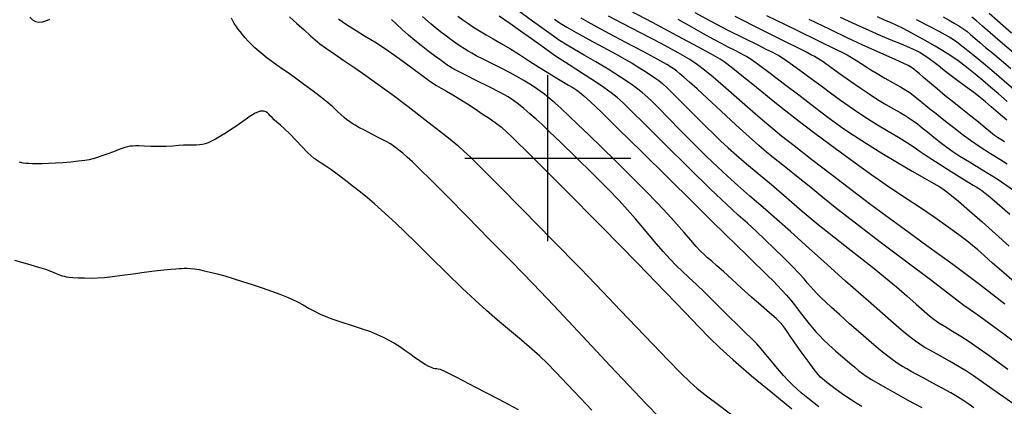
# Model space of a CAD drawing. Extents: x 354349 to 357549, y 1045752 to 1048752.
# Drawn here: x 354841 to 355138, y 1046925 to 1047042 of the extents above; entities that cross this region are included whole.
import ezdxf

# ---------------------------------------------------------------- set-up
doc = ezdxf.new("R2010")
doc.units = 0
doc.header["$MEASUREMENT"] = 0
for name, color, linetype in [('GRID', 3, 'CONTINUOUS'), ('INDEX', 1, 'CONTINUOUS'), ('INTER', 33, 'CONTINUOUS')]:
    doc.layers.add(name, color=color, linetype=linetype)

# ---------------------------------------------------------------- blocks, each defined once
blk = doc.blocks.new('GRID')
at = {"layer": 'GRID'}
for p, q in [((0, -0.25), (0, 0.25)), ((-0.25, 0), (0.25, 0))]:
    blk.add_line(p, q, dxfattribs=at)

msp = doc.modelspace()

# ---------------------------------------------------------------- linework, layer by layer
at = {"layer": 'INDEX', "linetype": 'CONTINUOUS', "flags": 128}
for points in [[(355094.6, 1046925.11), (355092.88, 1046926.15), (355091.34, 1046927.13), (355091.34, 1046927.13), (355089.97, 1046928.05), (355088.74, 1046928.91), (355087.63, 1046929.71), (355087.63, 1046929.71), (355086.6, 1046930.46), (355085.66, 1046931.16), (355084.81, 1046931.81), (355084.81, 1046931.81), (355084.03, 1046932.41), (355083.35, 1046932.96), (355082.74, 1046933.45), (355082.74, 1046933.45), (355082.18, 1046933.96), (355081.43, 1046934.79), (355080.22, 1046936.33), (355080.22, 1046936.33), (355078.42, 1046938.78), (355076.34, 1046941.67), (355074.42, 1046944.37), (355074.42, 1046944.37), (355073.02, 1046946.36), (355072.07, 1046947.74), (355071.39, 1046948.73), (355071.39, 1046948.73), (355070.8, 1046949.55), (355070.01, 1046950.45), (355068.74, 1046951.67), (355068.74, 1046951.67), (355066.77, 1046953.4), (355064.23, 1046955.58), (355061.34, 1046958.1), (355061.34, 1046958.1), (355058.33, 1046960.83), (355055.44, 1046963.5), (355052.91, 1046965.83), (355052.91, 1046965.83), (355050.91, 1046967.6), (355049.36, 1046968.93), (355048.13, 1046969.98), (355048.13, 1046969.98), (355047.05, 1046970.94), (355045.96, 1046972.01), (355044.67, 1046973.41), (355044.67, 1046973.41), (355043.05, 1046975.29), (355041.07, 1046977.6), (355038.76, 1046980.24), (355038.76, 1046980.24), (355036.13, 1046983.14), (355033.06, 1046986.41), (355029.39, 1046990.17), (355029.39, 1046990.17), (355025.1, 1046994.49), (355020.53, 1046999.01), (355016.15, 1047003.32), (355016.15, 1047003.32), (355012.31, 1047007.05), (355009.05, 1047010.19), (355006.29, 1047012.81), (355003.97, 1047014.96), (355002.03, 1047016.71), (355000.39, 1047018.12), (355000.39, 1047018.12), (354998.98, 1047019.25), (354997.65, 1047020.24), (354996.24, 1047021.21), (354996.24, 1047021.21), (354994.59, 1047022.29), (354992.54, 1047023.54), (354989.93, 1047025), (354989.93, 1047025), (354986.7, 1047026.69), (354983.34, 1047028.4), (354980.44, 1047029.85), (354980.44, 1047029.85), (354978.42, 1047030.88), (354977.07, 1047031.61), (354975.98, 1047032.25), (354975.98, 1047032.25), (354974.83, 1047032.96), (354973.57, 1047033.79), (354972.23, 1047034.71), (354972.23, 1047034.71), (354970.82, 1047035.71), (354969.4, 1047036.76), (354968.01, 1047037.8), (354968.01, 1047037.8), (354966.61, 1047038.87), (354964.82, 1047040.36), (354962.16, 1047042.72)], [(355142.48, 1046943.12), (355137.42, 1046946.91), (355132.82, 1046950.28), (355132.82, 1046950.28), (355129.51, 1046952.64), (355127.19, 1046954.25), (355125.3, 1046955.61), (355125.3, 1046955.61), (355123.21, 1046957.22), (355120.15, 1046959.61), (355115.28, 1046963.34), (355115.28, 1046963.34), (355108.19, 1046968.67), (355100.1, 1046974.73), (355092.64, 1046980.38), (355092.64, 1046980.38), (355087.04, 1046984.75), (355082.84, 1046988.14), (355079.18, 1046991.15), (355079.18, 1046991.15), (355075.39, 1046994.21), (355071.68, 1046997.18), (355068.44, 1046999.74), (355068.44, 1046999.74), (355065.9, 1047001.78), (355063.52, 1047003.79), (355060.59, 1047006.41), (355060.59, 1047006.41), (355056.65, 1047010.06), (355052.23, 1047014.2), (355048.12, 1047018.02), (355048.12, 1047018.02), (355044.94, 1047020.92), (355042.64, 1047022.96), (355040.97, 1047024.39), (355040.97, 1047024.39), (355039.74, 1047025.42), (355038.8, 1047026.19), (355038.04, 1047026.79), (355038.04, 1047026.79), (355037.25, 1047027.38), (355035.83, 1047028.25), (355033.11, 1047029.78), (355033.11, 1047029.78), (355028.71, 1047032.14), (355023.46, 1047034.92), (355018.53, 1047037.53), (355014.8, 1047039.53), (355012.11, 1047040.99), (355010.05, 1047042.16)], [(355056.35, 1047042.8), (355064.44, 1047038.71), (355071.33, 1047035.27), (355071.33, 1047035.27), (355075.77, 1047033.05), (355078.2, 1047031.83), (355079.46, 1047031.19), (355079.46, 1047031.19), (355080.35, 1047030.73), (355081.35, 1047030.14), (355082.89, 1047029.1), (355082.89, 1047029.1), (355085.24, 1047027.44), (355088.15, 1047025.37), (355091.2, 1047023.2), (355091.2, 1047023.2), (355094.07, 1047021.2), (355096.76, 1047019.4), (355099.33, 1047017.74), (355099.33, 1047017.74), (355101.84, 1047016.21), (355104.15, 1047014.85), (355106.11, 1047013.73), (355106.11, 1047013.73), (355107.63, 1047012.86), (355108.86, 1047012.1), (355110.03, 1047011.31), (355110.03, 1047011.31), (355111.32, 1047010.32), (355112.78, 1047009.15), (355114.43, 1047007.8), (355114.43, 1047007.8), (355116.29, 1047006.31), (355118.24, 1047004.79), (355120.17, 1047003.34), (355120.17, 1047003.34), (355122.03, 1047002.02), (355124.16, 1047000.63), (355126.99, 1046998.91), (355126.99, 1046998.91), (355130.79, 1046996.64), (355135.34, 1046993.79), (355140.25, 1046990.33)], [(355111.01, 1047041.78), (355115.07, 1047039.69), (355115.07, 1047039.69), (355117.82, 1047038.24), (355119.64, 1047037.27), (355120.89, 1047036.58), (355120.89, 1047036.58), (355121.96, 1047035.94), (355123.25, 1047035.06), (355125.15, 1047033.61), (355125.15, 1047033.61), (355127.92, 1047031.39), (355131.21, 1047028.68), (355134.49, 1047025.9), (355134.49, 1047025.9), (355137.44, 1047023.35), (355140.36, 1047020.79)], [(355013.25, 1046924.02), (355009.78, 1046927.63), (355005.9, 1046931.74), (355002.39, 1046935.46), (355002.39, 1046935.46), (354999.76, 1046938.19), (354997.59, 1046940.3), (354995.19, 1046942.45), (354995.19, 1046942.45), (354992.04, 1046945.13), (354988.43, 1046948.16), (354984.8, 1046951.22), (354984.8, 1046951.22), (354981.45, 1046954.11), (354978.07, 1046957.17), (354974.19, 1046960.83), (354974.19, 1046960.83), (354969.54, 1046965.37), (354964.64, 1046970.21), (354960.22, 1046974.58), (354960.22, 1046974.58), (354956.81, 1046977.92), (354954.2, 1046980.41), (354951.99, 1046982.46), (354951.99, 1046982.46), (354949.85, 1046984.37), (354947.71, 1046986.23), (354945.58, 1046988.03), (354945.58, 1046988.03), (354943.47, 1046989.76), (354941.42, 1046991.4), (354939.49, 1046992.9), (354939.49, 1046992.9), (354937.72, 1046994.26), (354936.09, 1046995.48), (354934.54, 1046996.59), (354934.54, 1046996.59), (354933.03, 1046997.6), (354931.64, 1046998.5), (354930.47, 1046999.27), (354930.47, 1046999.27), (354929.52, 1046999.94), (354928.61, 1047000.71), (354927.44, 1047001.85), (354927.44, 1047001.85), (354925.84, 1047003.52), (354924, 1047005.47), (354922.19, 1047007.32), (354922.19, 1047007.32), (354920.64, 1047008.8), (354919.37, 1047009.94), (354918.34, 1047010.83), (354918.34, 1047010.83), (354917.52, 1047011.58), (354916.86, 1047012.22), (354916.33, 1047012.77), (354916.33, 1047012.77), (354915.88, 1047013.27), (354915.46, 1047013.68), (354915.01, 1047013.99), (354915.01, 1047013.99), (354914.51, 1047014.17), (354913.93, 1047014.21), (354913.29, 1047014.13), (354913.29, 1047014.13), (354912.57, 1047013.91), (354911.78, 1047013.56), (354910.93, 1047013.08), (354910.93, 1047013.08), (354910.01, 1047012.47), (354909.03, 1047011.79), (354908.05, 1047011.07), (354908.05, 1047011.07), (354907.04, 1047010.35), (354905.93, 1047009.58), (354904.61, 1047008.71), (354904.61, 1047008.71), (354903.03, 1047007.69), (354901.36, 1047006.66), (354899.82, 1047005.75), (354898.57, 1047005.09), (354897.57, 1047004.65), (354896.7, 1047004.34), (354896.7, 1047004.34), (354895.87, 1047004.12), (354895, 1047003.98), (354894.02, 1047003.91), (354894.02, 1047003.91), (354892.89, 1047003.92), (354891.61, 1047003.94), (354890.2, 1047003.91), (354890.2, 1047003.91), (354888.66, 1047003.78), (354886.94, 1047003.63), (354884.95, 1047003.51), (354884.95, 1047003.51), (354882.68, 1047003.51), (354880.38, 1047003.57), (354878.35, 1047003.65), (354878.35, 1047003.65), (354876.81, 1047003.69), (354875.67, 1047003.7), (354874.79, 1047003.67), (354874.79, 1047003.67), (354874.01, 1047003.6), (354873.26, 1047003.47), (354872.47, 1047003.26), (354872.47, 1047003.26), (354871.57, 1047002.93), (354870.48, 1047002.5), (354869.09, 1047001.96), (354869.09, 1047001.96), (354867.37, 1047001.33), (354865.57, 1047000.69), (354863.99, 1047000.15), (354863.99, 1047000.15), (354862.82, 1046999.78), (354861.77, 1046999.53), (354860.44, 1046999.32), (354860.44, 1046999.32), (354858.55, 1046999.08), (354856.26, 1046998.84), (354853.85, 1046998.63), (354853.85, 1046998.63), (354851.57, 1046998.49), (354849.48, 1046998.4), (354847.62, 1046998.35), (354847.62, 1046998.35), (354846, 1046998.34), (354844.65, 1046998.35), (354843.56, 1046998.38), (354843.56, 1046998.38), (354842.7, 1046998.42), (354841.86, 1046998.54), (354840.78, 1046998.79)]]:
    msp.add_lwpolyline(points, dxfattribs=at)
at = {"layer": 'INTER', "color": 33, "linetype": 'CONTINUOUS', "flags": 128}
for points in [[(355141.09, 1046925.4), (355137.41, 1046927.95), (355133.77, 1046930.51), (355130.62, 1046932.74), (355130.62, 1046932.74), (355128.22, 1046934.42), (355126.17, 1046935.76), (355123.9, 1046937.14), (355123.9, 1046937.14), (355121.03, 1046938.78), (355117.96, 1046940.5), (355115.28, 1046942), (355115.28, 1046942), (355113.4, 1046943.07), (355112.06, 1046943.91), (355110.8, 1046944.8), (355110.8, 1046944.8), (355109.17, 1046946.07), (355106.59, 1046948.2), (355102.49, 1046951.73), (355102.49, 1046951.73), (355096.56, 1046956.91), (355089.7, 1046962.97), (355083.1, 1046968.85), (355083.1, 1046968.85), (355077.66, 1046973.76), (355073.13, 1046977.86), (355069.01, 1046981.56), (355069.01, 1046981.56), (355064.88, 1046985.15), (355060.88, 1046988.6), (355057.22, 1046991.76), (355057.22, 1046991.76), (355054.06, 1046994.59), (355051.06, 1046997.38), (355047.78, 1047000.54), (355047.78, 1047000.54), (355043.95, 1047004.31), (355039.95, 1047008.32), (355036.32, 1047012.02), (355036.32, 1047012.02), (355033.44, 1047015.04), (355030.97, 1047017.53), (355028.41, 1047019.81), (355028.41, 1047019.81), (355025.36, 1047022.12), (355021.88, 1047024.47), (355018.15, 1047026.8), (355018.15, 1047026.8), (355014.39, 1047029.05), (355010.88, 1047031.07), (355007.97, 1047032.74), (355007.97, 1047032.74), (355005.75, 1047034.03), (355003.49, 1047035.49), (355000.23, 1047037.77), (355000.23, 1047037.77), (354995.36, 1047041.28), (354989.68, 1047045.39)], [(355141.44, 1046961.92), (355137.36, 1046965.43), (355134.01, 1046968.39), (355131.41, 1046970.71), (355131.41, 1046970.71), (355129.54, 1046972.36), (355127.97, 1046973.69), (355126.21, 1046975.09), (355126.21, 1046975.09), (355123.8, 1046976.9), (355120.63, 1046979.2), (355116.66, 1046981.99), (355116.66, 1046981.99), (355111.92, 1046985.2), (355106.84, 1046988.6), (355101.97, 1046991.89), (355101.97, 1046991.89), (355097.65, 1046994.86), (355093.64, 1046997.7), (355089.53, 1047000.68), (355089.53, 1047000.68), (355085.05, 1047003.99), (355080.38, 1047007.49), (355075.84, 1047010.96), (355075.84, 1047010.96), (355071.68, 1047014.21), (355067.9, 1047017.23), (355064.41, 1047020.04), (355064.41, 1047020.04), (355061.19, 1047022.63), (355058.4, 1047024.86), (355056.25, 1047026.59), (355056.25, 1047026.59), (355054.85, 1047027.71), (355053.93, 1047028.43), (355053.09, 1047029.03), (355053.09, 1047029.03), (355051.89, 1047029.8), (355049.6, 1047031.14), (355045.41, 1047033.44), (355045.41, 1047033.44), (355038.95, 1047036.91), (355031.49, 1047040.87), (355024.76, 1047044.44)], [(354849.76, 1047041.83), (354848.62, 1047041.31), (354847.57, 1047041.01), (354847.57, 1047041.01), (354846.61, 1047040.93), (354845.7, 1047041.11), (354844.78, 1047041.61), (354844.78, 1047041.61), (354843.83, 1047042.48)], [(355033.66, 1046921.86), (355029.48, 1046926.09), (355024.33, 1046931.46), (355018.76, 1046937.37), (355018.76, 1046937.37), (355013.21, 1046943.33), (355007.61, 1046949.35), (355001.76, 1046955.57), (355001.76, 1046955.57), (354995.53, 1046962.09), (354989, 1046968.82), (354982.33, 1046975.64), (354982.33, 1046975.64), (354975.74, 1046982.34), (354969.71, 1046988.44), (354964.82, 1046993.37), (354964.82, 1046993.37), (354961.43, 1046996.74), (354959.21, 1046998.89), (354957.62, 1047000.34), (354957.62, 1047000.34), (354956.24, 1047001.5), (354955.04, 1047002.46), (354954.07, 1047003.2), (354954.07, 1047003.2), (354953.33, 1047003.76), (354952.51, 1047004.29), (354951.23, 1047005.02), (354951.23, 1047005.02), (354949.24, 1047006.07), (354946.91, 1047007.28), (354944.72, 1047008.42), (354944.72, 1047008.42), (354943.06, 1047009.29), (354941.87, 1047009.96), (354940.96, 1047010.5), (354940.96, 1047010.5), (354940.16, 1047011.03), (354939.39, 1047011.61), (354938.58, 1047012.3), (354938.58, 1047012.3), (354937.64, 1047013.17), (354936.53, 1047014.22), (354935.15, 1047015.46), (354935.15, 1047015.46), (354933.46, 1047016.89), (354931.47, 1047018.48), (354929.22, 1047020.21), (354929.22, 1047020.21), (354926.77, 1047022.04), (354924.29, 1047023.84), (354921.99, 1047025.48), (354921.99, 1047025.48), (354920.02, 1047026.86), (354918.33, 1047028.05), (354916.82, 1047029.12), (354916.82, 1047029.12), (354915.41, 1047030.18), (354914.09, 1047031.22), (354912.86, 1047032.25), (354912.86, 1047032.25), (354911.71, 1047033.28), (354910.65, 1047034.29), (354909.67, 1047035.29), (354909.67, 1047035.29), (354908.77, 1047036.28), (354907.97, 1047037.24), (354907.24, 1047038.15), (354907.24, 1047038.15), (354906.59, 1047038.99), (354906.01, 1047039.8), (354905.48, 1047040.6), (354905.01, 1047041.41), (354904.61, 1047042.18)], [(355081.61, 1046925.03), (355078.32, 1046927.69), (355076.34, 1046929.32), (355075.01, 1046930.45), (355075.01, 1046930.45), (355073.79, 1046931.56), (355072.48, 1046932.86), (355070.96, 1046934.51), (355070.96, 1046934.51), (355069.19, 1046936.57), (355067.33, 1046938.8), (355065.63, 1046940.86), (355065.63, 1046940.86), (355064.24, 1046942.53), (355062.94, 1046944), (355061.41, 1046945.58), (355061.41, 1046945.58), (355059.43, 1046947.51), (355057.09, 1046949.74), (355054.59, 1046952.16), (355054.59, 1046952.16), (355052.08, 1046954.66), (355049.59, 1046957.17), (355047.14, 1046959.61), (355047.14, 1046959.61), (355044.74, 1046961.92), (355042.48, 1046964.06), (355040.44, 1046965.97), (355040.44, 1046965.97), (355038.65, 1046967.69), (355036.86, 1046969.54), (355034.72, 1046971.9), (355034.72, 1046971.9), (355032.05, 1046975.01), (355029.12, 1046978.47), (355026.36, 1046981.74), (355026.36, 1046981.74), (355024, 1046984.48), (355021.51, 1046987.2), (355018.16, 1046990.65), (355018.16, 1046990.65), (355013.53, 1046995.26), (355008.39, 1047000.31), (355003.78, 1047004.81), (355003.78, 1047004.81), (355000.5, 1047007.98), (354998.24, 1047010.12), (354996.42, 1047011.78), (354996.42, 1047011.78), (354994.59, 1047013.39), (354992.77, 1047014.93), (354991.11, 1047016.29), (354991.11, 1047016.29), (354989.64, 1047017.4), (354987.97, 1047018.47), (354985.62, 1047019.78), (354985.62, 1047019.78), (354982.3, 1047021.47), (354978.58, 1047023.32), (354975.24, 1047024.98), (354975.24, 1047024.98), (354972.85, 1047026.21), (354971.12, 1047027.18), (354969.57, 1047028.18), (354969.57, 1047028.18), (354967.79, 1047029.42), (354965.81, 1047030.86), (354963.78, 1047032.4), (354963.78, 1047032.4), (354961.78, 1047033.95), (354959.84, 1047035.51), (354957.94, 1047037.12), (354957.94, 1047037.12), (354956.08, 1047038.77), (354954.34, 1047040.36), (354952.81, 1047041.76)], [(355128.38, 1046924.73), (355126.57, 1046926.02), (355126.57, 1046926.02), (355125.02, 1046927.08), (355123.38, 1046928.1), (355121.37, 1046929.27), (355121.37, 1046929.27), (355118.78, 1046930.7), (355115.95, 1046932.23), (355113.29, 1046933.66), (355113.29, 1046933.66), (355111.17, 1046934.8), (355109.5, 1046935.72), (355108.12, 1046936.49), (355108.12, 1046936.49), (355106.86, 1046937.23), (355105.58, 1046938.05), (355104.13, 1046939.05), (355104.13, 1046939.05), (355102.38, 1046940.36), (355100.21, 1046942.08), (355097.52, 1046944.32), (355097.52, 1046944.32), (355094.29, 1046947.11), (355090.9, 1046950.1), (355087.82, 1046952.85), (355087.82, 1046952.85), (355085.42, 1046955.04), (355083.61, 1046956.72), (355082.2, 1046958.06), (355082.2, 1046958.06), (355081.03, 1046959.23), (355080.02, 1046960.28), (355079.13, 1046961.29), (355079.13, 1046961.29), (355078.26, 1046962.33), (355077.2, 1046963.59), (355075.68, 1046965.27), (355075.68, 1046965.27), (355073.55, 1046967.49), (355070.97, 1046970.08), (355068.2, 1046972.8), (355068.2, 1046972.8), (355065.48, 1046975.43), (355062.8, 1046977.95), (355060.14, 1046980.38), (355060.14, 1046980.38), (355057.36, 1046982.86), (355053.88, 1046986.02), (355049.01, 1046990.63), (355049.01, 1046990.63), (355042.45, 1046997.05), (355035.34, 1047004.1), (355029.19, 1047010.23), (355029.19, 1047010.23), (355025.12, 1047014.29), (355022.65, 1047016.69), (355020.9, 1047018.26), (355020.9, 1047018.26), (355019.08, 1047019.71), (355016.86, 1047021.31), (355014.01, 1047023.21), (355014.01, 1047023.21), (355010.41, 1047025.52), (355006.37, 1047028.11), (355002.3, 1047030.79), (355002.3, 1047030.79), (354998.54, 1047033.42), (354995.07, 1047035.93), (354991.77, 1047038.31), (354991.77, 1047038.31), (354988.55, 1047040.55), (354985.3, 1047042.76)], [(355001.99, 1047041.92), (355003.71, 1047040.73), (355005.69, 1047039.49), (355008.47, 1047037.91), (355012.35, 1047035.78), (355016.69, 1047033.43), (355020.59, 1047031.32), (355020.59, 1047031.32), (355023.41, 1047029.77), (355025.41, 1047028.61), (355027.11, 1047027.58), (355027.11, 1047027.58), (355028.88, 1047026.44), (355030.65, 1047025.28), (355032.18, 1047024.25), (355032.18, 1047024.25), (355033.37, 1047023.41), (355034.5, 1047022.49), (355035.98, 1047021.12), (355035.98, 1047021.12), (355038.08, 1047019.06), (355040.58, 1047016.56), (355043.16, 1047013.97), (355043.16, 1047013.97), (355045.55, 1047011.58), (355047.78, 1047009.38), (355049.91, 1047007.31), (355049.91, 1047007.31), (355052.02, 1047005.27), (355054.28, 1047003.17), (355056.84, 1047000.9), (355056.84, 1047000.9), (355059.85, 1046998.35), (355063.36, 1046995.43), (355067.37, 1046992.05), (355067.37, 1046992.05), (355071.86, 1046988.17), (355076.64, 1046984.05), (355081.46, 1046979.99), (355081.46, 1046979.99), (355086.11, 1046976.25), (355090.51, 1046972.84), (355094.58, 1046969.69), (355094.58, 1046969.69), (355098.3, 1046966.75), (355101.75, 1046963.94), (355105.02, 1046961.19), (355105.02, 1046961.19), (355108.16, 1046958.47), (355111.01, 1046955.97), (355113.33, 1046953.92), (355113.33, 1046953.92), (355115, 1046952.47), (355116.35, 1046951.41), (355117.79, 1046950.42), (355117.79, 1046950.42), (355119.66, 1046949.26), (355121.91, 1046947.91), (355124.39, 1046946.38), (355124.39, 1046946.38), (355126.98, 1046944.71), (355129.68, 1046942.88), (355132.55, 1046940.85), (355132.55, 1046940.85), (355135.58, 1046938.65), (355138.59, 1046936.44)], [(355137.69, 1046955.96), (355130.01, 1046961.9), (355130.01, 1046961.9), (355121.97, 1046967.92), (355114.22, 1046973.61), (355107.38, 1046978.58), (355107.38, 1046978.58), (355101.84, 1046982.61), (355096.93, 1046986.22), (355091.76, 1046990.12), (355091.76, 1046990.12), (355085.72, 1046994.75), (355079.52, 1046999.55), (355074.18, 1047003.71), (355074.18, 1047003.71), (355070.42, 1047006.66), (355067.75, 1047008.81), (355065.33, 1047010.86), (355065.33, 1047010.86), (355062.53, 1047013.32), (355059.37, 1047016.12), (355056.05, 1047019.04), (355056.05, 1047019.04), (355052.77, 1047021.86), (355049.74, 1047024.42), (355047.17, 1047026.54), (355047.17, 1047026.54), (355045.09, 1047028.19), (355042.77, 1047029.77), (355039.29, 1047031.79), (355039.29, 1047031.79), (355034.09, 1047034.57), (355028.07, 1047037.72), (355022.47, 1047040.63), (355022.47, 1047040.63), (355018.25, 1047042.83)], [(355039.16, 1047041.89), (355043.31, 1047039.56), (355046.74, 1047037.63), (355046.74, 1047037.63), (355049.69, 1047036), (355052.24, 1047034.63), (355054.43, 1047033.48), (355054.43, 1047033.48), (355056.27, 1047032.52), (355057.79, 1047031.75), (355058.98, 1047031.14), (355058.98, 1047031.14), (355059.95, 1047030.63), (355061.23, 1047029.82), (355063.44, 1047028.24), (355063.44, 1047028.24), (355066.96, 1047025.61), (355071.26, 1047022.35), (355075.56, 1047019.07), (355075.56, 1047019.07), (355079.25, 1047016.27), (355082.28, 1047013.97), (355084.78, 1047012.08), (355084.78, 1047012.08), (355086.91, 1047010.49), (355089.16, 1047008.9), (355092.07, 1047006.95), (355092.07, 1047006.95), (355096, 1047004.42), (355100.6, 1047001.54), (355105.34, 1046998.67), (355105.34, 1046998.67), (355109.72, 1046996.09), (355113.45, 1046993.96), (355116.26, 1046992.39), (355116.26, 1046992.39), (355118.07, 1046991.36), (355119.44, 1046990.46), (355121.13, 1046989.14), (355121.13, 1046989.14), (355123.7, 1046987), (355127.03, 1046984.14), (355130.86, 1046980.79), (355130.86, 1046980.79), (355134.91, 1046977.17), (355138.98, 1046973.51)], [(355044.22, 1047043.96), (355049.04, 1047041.32), (355049.04, 1047041.32), (355054.2, 1047038.63), (355059.18, 1047036.13), (355063.25, 1047034.12), (355063.25, 1047034.12), (355065.9, 1047032.81), (355067.48, 1047032.03), (355068.53, 1047031.49), (355068.53, 1047031.49), (355069.58, 1047030.92), (355070.97, 1047030.06), (355073.03, 1047028.65), (355073.03, 1047028.65), (355075.92, 1047026.55), (355079.29, 1047024.06), (355082.63, 1047021.57), (355085.56, 1047019.39), (355088.19, 1047017.48), (355090.74, 1047015.68), (355090.74, 1047015.68), (355093.43, 1047013.86), (355096.29, 1047012), (355099.35, 1047010.08), (355099.35, 1047010.08), (355102.56, 1047008.14), (355105.66, 1047006.29), (355108.3, 1047004.67), (355108.3, 1047004.67), (355110.33, 1047003.34), (355112.21, 1047002.04), (355114.59, 1047000.42), (355114.59, 1047000.42), (355117.88, 1046998.28), (355121.52, 1046995.95), (355124.71, 1046993.95), (355124.71, 1046993.95), (355126.85, 1046992.64), (355128.16, 1046991.86), (355129.05, 1046991.34), (355129.05, 1046991.34), (355129.87, 1046990.83), (355130.76, 1046990.23), (355131.8, 1046989.47), (355131.8, 1046989.47), (355133.16, 1046988.39), (355135.41, 1046986.47), (355139.2, 1046983.1)], [(355065.87, 1047043.05), (355074.6, 1047038.75), (355081.92, 1047035.17), (355081.92, 1047035.17), (355086.41, 1047032.97), (355088.75, 1047031.82), (355090.12, 1047031.11), (355090.12, 1047031.11), (355091.49, 1047030.35), (355092.97, 1047029.49), (355094.43, 1047028.58), (355094.43, 1047028.58), (355095.83, 1047027.67), (355097.34, 1047026.68), (355099.2, 1047025.51), (355099.2, 1047025.51), (355101.55, 1047024.13), (355104.05, 1047022.71), (355106.25, 1047021.47), (355106.25, 1047021.47), (355107.83, 1047020.55), (355109.02, 1047019.78), (355110.18, 1047018.91), (355110.18, 1047018.91), (355111.61, 1047017.75), (355113.27, 1047016.36), (355115.08, 1047014.89), (355115.08, 1047014.89), (355116.94, 1047013.43), (355118.83, 1047011.98), (355120.73, 1047010.48), (355120.73, 1047010.48), (355122.67, 1047008.92), (355124.8, 1047007.23), (355127.32, 1047005.4), (355127.32, 1047005.4), (355130.29, 1047003.41), (355133.4, 1047001.44), (355136.19, 1046999.71), (355136.19, 1046999.71), (355138.36, 1046998.35)], [(355137.62, 1047004.91), (355136.44, 1047005.63), (355136.44, 1047005.63), (355135.47, 1047006.23), (355134.52, 1047006.89), (355133.33, 1047007.81), (355133.33, 1047007.81), (355131.72, 1047009.15), (355129.72, 1047010.83), (355127.43, 1047012.71), (355127.43, 1047012.71), (355124.94, 1047014.7), (355122.34, 1047016.74), (355119.74, 1047018.81), (355119.74, 1047018.81), (355117.24, 1047020.88), (355114.99, 1047022.79), (355113.16, 1047024.36), (355113.16, 1047024.36), (355111.85, 1047025.49), (355110.94, 1047026.26), (355110.23, 1047026.83), (355110.23, 1047026.83), (355109.52, 1047027.34), (355108.56, 1047027.91), (355107.05, 1047028.66), (355107.05, 1047028.66), (355104.8, 1047029.67), (355101.9, 1047030.94), (355098.51, 1047032.43), (355098.51, 1047032.43), (355094.73, 1047034.16), (355090.34, 1047036.22), (355085.04, 1047038.77), (355085.04, 1047038.77), (355078.7, 1047041.85)], [(355138.25, 1047011.42), (355135.7, 1047013.64), (355133.56, 1047015.51), (355133.56, 1047015.51), (355131.84, 1047016.99), (355130.22, 1047018.32), (355128.3, 1047019.8), (355128.3, 1047019.8), (355125.84, 1047021.64), (355123.16, 1047023.62), (355120.73, 1047025.44), (355120.73, 1047025.44), (355118.92, 1047026.85), (355117.57, 1047027.93), (355116.43, 1047028.83), (355116.43, 1047028.83), (355115.28, 1047029.69), (355114.14, 1047030.49), (355113.07, 1047031.2), (355113.07, 1047031.2), (355112.05, 1047031.81), (355110.83, 1047032.44), (355109.06, 1047033.25), (355109.06, 1047033.25), (355106.5, 1047034.33), (355103.4, 1047035.62), (355100.1, 1047037), (355100.1, 1047037), (355096.78, 1047038.44), (355093, 1047040.15), (355088.16, 1047042.44)], [(355138.35, 1047017.06), (355135.76, 1047019.36), (355135.76, 1047019.36), (355133.37, 1047021.44), (355131.08, 1047023.4), (355128.74, 1047025.33), (355128.74, 1047025.33), (355126.24, 1047027.34), (355123.47, 1047029.42), (355120.28, 1047031.59), (355120.28, 1047031.59), (355116.66, 1047033.79), (355112.97, 1047035.89), (355109.65, 1047037.68), (355109.65, 1047037.68), (355107.03, 1047039.05), (355104.98, 1047040.06), (355103.22, 1047040.87), (355103.22, 1047040.87), (355101.46, 1047041.62), (355099.27, 1047042.56)], [(355119.07, 1047042.61), (355120.88, 1047041.62), (355122.46, 1047040.72), (355122.46, 1047040.72), (355123.82, 1047039.9), (355125.04, 1047039.1), (355126.18, 1047038.25), (355126.18, 1047038.25), (355127.34, 1047037.28), (355128.61, 1047036.16), (355130.1, 1047034.86), (355130.1, 1047034.86), (355131.9, 1047033.37), (355134.05, 1047031.62), (355136.56, 1047029.53), (355136.56, 1047029.53), (355139.46, 1047027.04)], [(355140.27, 1047031.72), (355136.28, 1047035.13), (355136.28, 1047035.13), (355133.22, 1047037.81), (355130.92, 1047039.84), (355129.16, 1047041.37), (355129.16, 1047041.37), (355127.71, 1047042.54)], [(355132.95, 1047043.74), (355135.43, 1047041.53), (355139.73, 1047037.82)]]:
    msp.add_lwpolyline(points, dxfattribs=at)
at = {"layer": 'INTER', "linetype": 'CONTINUOUS', "flags": 128}
for points in [[(354922.13, 1047042.6), (354924.36, 1047040.64), (354926.56, 1047038.65), (354928.45, 1047036.92), (354928.45, 1047036.92), (354929.88, 1047035.63), (354931.22, 1047034.52), (354932.95, 1047033.24), (354932.95, 1047033.24), (354935.44, 1047031.52), (354938.49, 1047029.46), (354941.78, 1047027.23), (354941.78, 1047027.23), (354945.12, 1047024.92), (354948.72, 1047022.35), (354952.91, 1047019.27), (354952.91, 1047019.27), (354957.85, 1047015.56), (354962.92, 1047011.68), (354967.34, 1047008.24), (354967.34, 1047008.24), (354970.55, 1047005.69), (354972.83, 1047003.79), (354974.67, 1047002.16), (354974.67, 1047002.16), (354976.67, 1047000.31), (354979.72, 1046997.33), (354984.82, 1046992.22), (354984.82, 1046992.22), (354992.48, 1046984.44), (355001.42, 1046975.31), (355009.89, 1046966.61), (355016.57, 1046959.68), (355021.88, 1046954.12), (355026.67, 1046949.08), (355026.67, 1046949.08), (355031.56, 1046943.97), (355036.21, 1046939.14), (355040.04, 1046935.21), (355040.04, 1046935.21), (355042.75, 1046932.55), (355045.01, 1046930.56), (355047.76, 1046928.39), (355047.76, 1046928.39), (355051.67, 1046925.44), (355056.32, 1046921.95)], [(354936.85, 1047042.05), (354938.38, 1047040.94), (354940.12, 1047039.77), (354942.21, 1047038.46), (354942.21, 1047038.46), (354944.77, 1047036.92), (354947.81, 1047035.06), (354951.31, 1047032.78), (354951.31, 1047032.78), (354955.17, 1047030.07), (354958.93, 1047027.32), (354962.01, 1047025.02), (354962.01, 1047025.02), (354964.04, 1047023.5), (354965.35, 1047022.57), (354966.46, 1047021.87), (354966.46, 1047021.87), (354967.81, 1047021.09), (354969.45, 1047020.17), (354971.36, 1047019.07), (354971.36, 1047019.07), (354973.49, 1047017.77), (354975.75, 1047016.34), (354978.03, 1047014.87), (354978.03, 1047014.87), (354980.22, 1047013.42), (354982.27, 1047012.03), (354984.12, 1047010.73), (354984.12, 1047010.73), (354985.98, 1047009.31), (354989.13, 1047006.46), (354995.08, 1047000.64), (354995.08, 1047000.64), (355004.71, 1046990.98), (355016.2, 1046979.33), (355027.09, 1046968.22), (355027.09, 1046968.22), (355035.42, 1046959.64), (355041.34, 1046953.49), (355045.51, 1046949.12), (355045.51, 1046949.12), (355048.67, 1046945.84), (355051.75, 1046942.82), (355055.78, 1046939.21), (355055.78, 1046939.21), (355061.39, 1046934.44), (355067.72, 1046929.19), (355073.52, 1046924.44)], [(354972.8, 1047042.84), (354974.31, 1047041.74), (354975.86, 1047040.66), (354975.86, 1047040.66), (354977.54, 1047039.53), (354979.38, 1047038.36), (354981.36, 1047037.17), (354981.36, 1047037.17), (354983.51, 1047035.94), (354985.88, 1047034.6), (354988.51, 1047033.05), (354988.51, 1047033.05), (354991.43, 1047031.24), (354994.48, 1047029.29), (354997.49, 1047027.37), (354997.49, 1047027.37), (355000.27, 1047025.63), (355002.71, 1047024.13), (355004.71, 1047022.93), (355004.71, 1047022.93), (355006.2, 1047022.04), (355007.27, 1047021.4), (355008.07, 1047020.93), (355008.07, 1047020.93), (355008.73, 1047020.51), (355009.55, 1047019.91), (355010.79, 1047018.83), (355010.79, 1047018.83), (355012.81, 1047016.97), (355016.09, 1047013.83), (355021.18, 1047008.87), (355021.18, 1047008.87), (355028.27, 1047001.9), (355036.24, 1046994.04), (355043.63, 1046986.75), (355043.63, 1046986.75), (355049.32, 1046981.14), (355053.54, 1046976.99), (355056.85, 1046973.75), (355056.85, 1046973.75), (355059.73, 1046970.93), (355062.26, 1046968.45), (355064.44, 1046966.32), (355064.44, 1046966.32), (355066.27, 1046964.54), (355067.82, 1046963.01), (355069.2, 1046961.62), (355069.2, 1046961.62), (355070.5, 1046960.27), (355071.79, 1046958.85), (355073.15, 1046957.22), (355073.15, 1046957.22), (355074.63, 1046955.35), (355076.13, 1046953.39), (355077.52, 1046951.57), (355077.52, 1046951.57), (355078.69, 1046950.08), (355079.73, 1046948.83), (355080.72, 1046947.69), (355080.72, 1046947.69), (355081.79, 1046946.54), (355083.07, 1046945.27), (355084.68, 1046943.74), (355084.68, 1046943.74), (355086.69, 1046941.93), (355088.86, 1046940.03), (355090.86, 1046938.31), (355090.86, 1046938.31), (355092.46, 1046936.97), (355093.73, 1046935.94), (355094.82, 1046935.11), (355094.82, 1046935.11), (355095.93, 1046934.3), (355097.52, 1046933.27), (355100.12, 1046931.74), (355100.12, 1046931.74), (355104.01, 1046929.56), (355108.49, 1046927.09), (355112.62, 1046924.84)], [(354839.27, 1046969.3), (354841.77, 1046968.53), (354844.21, 1046967.86), (354846.5, 1046967.2), (354846.5, 1046967.2), (354848.58, 1046966.51), (354850.37, 1046965.83), (354851.8, 1046965.26), (354851.8, 1046965.26), (354852.83, 1046964.86), (354853.58, 1046964.59), (354854.2, 1046964.4), (354854.2, 1046964.4), (354854.84, 1046964.25), (354855.65, 1046964.13), (354856.81, 1046964.03), (354856.81, 1046964.03), (354858.41, 1046963.94), (354860.31, 1046963.89), (354862.31, 1046963.88), (354862.31, 1046963.88), (354864.27, 1046963.93), (354866.35, 1046964.07), (354868.78, 1046964.34), (354871.71, 1046964.73), (354874.97, 1046965.19), (354878.3, 1046965.64), (354878.3, 1046965.64), (354881.46, 1046966.01), (354884.23, 1046966.31), (354886.41, 1046966.52), (354886.41, 1046966.52), (354887.87, 1046966.65), (354888.83, 1046966.73), (354889.57, 1046966.79), (354889.57, 1046966.79), (354890.35, 1046966.84), (354891.24, 1046966.85), (354892.27, 1046966.8), (354892.27, 1046966.8), (354893.47, 1046966.65), (354894.86, 1046966.42), (354896.45, 1046966.09), (354896.45, 1046966.09), (354898.26, 1046965.67), (354900.3, 1046965.15), (354902.6, 1046964.5), (354902.6, 1046964.5), (354905.19, 1046963.74), (354907.98, 1046962.86), (354910.91, 1046961.9), (354910.91, 1046961.9), (354913.88, 1046960.89), (354916.71, 1046959.9), (354919.18, 1046958.99), (354919.18, 1046958.99), (354921.18, 1046958.22), (354922.87, 1046957.49), (354924.51, 1046956.69), (354924.51, 1046956.69), (354926.27, 1046955.75), (354928.09, 1046954.74), (354929.81, 1046953.8), (354929.81, 1046953.8), (354931.36, 1046953.02), (354933.02, 1046952.3), (354935.13, 1046951.52), (354935.13, 1046951.52), (354937.91, 1046950.6), (354941.03, 1046949.59), (354944, 1046948.61), (354944, 1046948.61), (354946.48, 1046947.73), (354948.54, 1046946.9), (354950.35, 1046946.07), (354950.35, 1046946.07), (354952.08, 1046945.19), (354953.74, 1046944.25), (354955.35, 1046943.24), (354955.35, 1046943.24), (354956.89, 1046942.18), (354958.35, 1046941.12), (354959.71, 1046940.12), (354959.71, 1046940.12), (354960.96, 1046939.24), (354962.09, 1046938.48), (354963.11, 1046937.86), (354963.11, 1046937.86), (354964.01, 1046937.36), (354964.79, 1046936.98), (354965.46, 1046936.74), (354965.46, 1046936.74), (354966.02, 1046936.61), (354966.49, 1046936.56), (354966.93, 1046936.53), (354966.93, 1046936.53), (354967.51, 1046936.39), (354969.03, 1046935.72), (354972.43, 1046934.02), (354972.43, 1046934.02), (354978.2, 1046931.02), (354984.99, 1046927.43), (354991, 1046924.24)]]:
    msp.add_lwpolyline(points, dxfattribs=at)

# ---------------------------------------------------------------- block references
at = {"layer": 'GRID', "linetype": 'CONTINUOUS', "xscale": 100, "yscale": 100, "zscale": 100}
msp.add_blockref('GRID', (355000, 1047000), dxfattribs=at)

doc.saveas('drawing.dxf')
